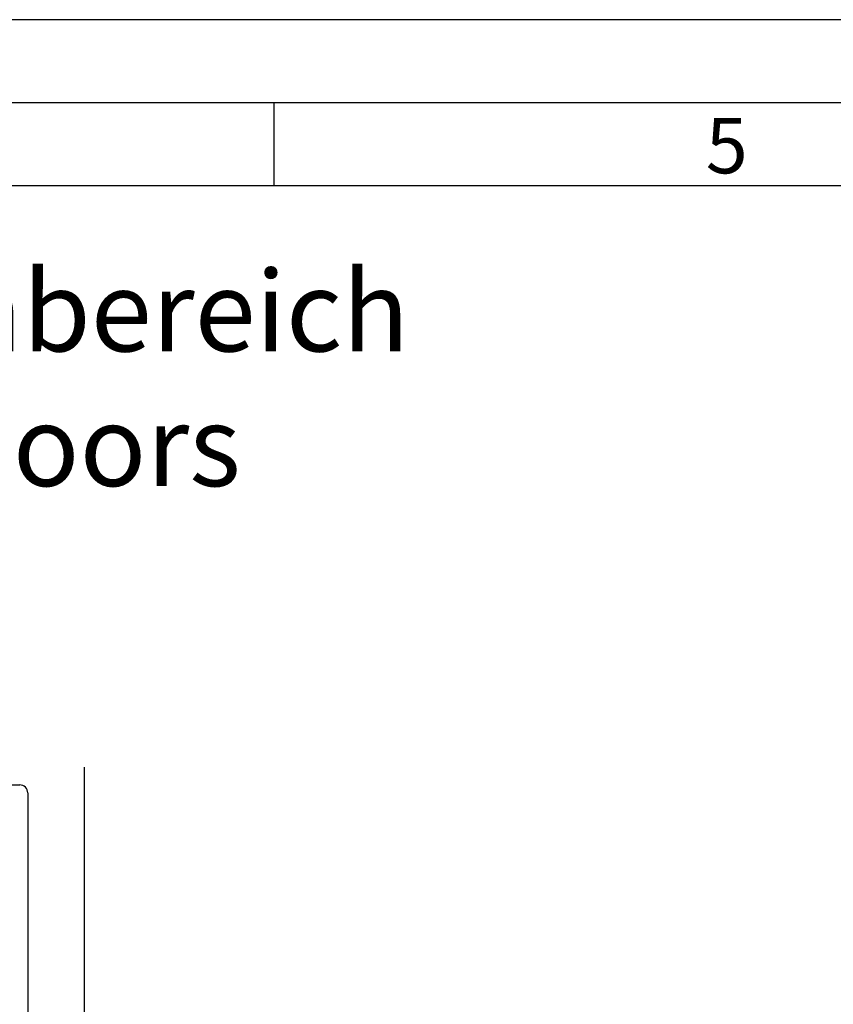
# Model space of a CAD drawing. Units: millimetres. Extents: x 10155 to 10970, y 2127 to 3280.
# Drawn here: x 10586 to 10687, y 3158 to 3280 of the extents above; entities that cross this region are included whole.
import ezdxf

# ---------------------------------------------------------------- set-up
doc = ezdxf.new("R2010")
doc.units = ezdxf.units.MM
doc.styles.add('Arial', font='arial.ttf')
doc.styles.get("Standard").update_dxf_attribs({"font": 'ISOCP.SHX'})

msp = doc.modelspace()

# ---------------------------------------------------------------- linework, layer by layer
for p, q in [((10617.82076656012, 3259.449597976276), (10617.82076656012, 3269.736316726277)), ((10594.34136694293, 2400.810865959523), (10594.34136689036, 3187.51007577966)), ((10584.34136638114, 3185.312722649377), (10586.34136638114, 3185.312722649384)), ((10587.34136638115, 3184.312722649384), (10587.34136638116, 3148.812722649377))]:
    msp.add_line(p, q)
for points in [[(10155.21248581012, 2126.538972976276), (10969.92061081012, 2126.538972976276), (10969.92061081012, 3280.023035476279), (10155.21248581012, 3280.023035476279)], [(10165.49920456012, 2136.825691726277), (10959.63389206012, 2136.825691726277), (10959.63389206012, 3269.736316726277), (10165.49920456012, 3269.736316726277)], [(10175.78592331012, 2147.112410476275), (10949.34717331012, 2147.112410476275), (10949.34717331012, 3259.449597976276), (10175.78592331012, 3259.449597976276)]]:
    msp.add_lwpolyline(points, close=True)
msp.add_arc((10586.34136638115, 3184.312722649384), 1, 0, 90.00000000041689)

# ---------------------------------------------------------------- texts
at = {"insert": (10671.24884253146, 3267.868924199029), "char_height": 6.857812500000001, "attachment_point": 1, "style": 'Arial'}
msp.add_mtext('5', dxfattribs=at)
at = {"insert": (10509.07461350436, 3248.965316136428), "char_height": 10, "attachment_point": 1}
msp.add_mtext_dynamic_manual_height_columns('{\\fArial|b0|i0|c0|p34;Motor Innenbereich\\Pengine outdoors}', width=183.789840842584, gutter_width=12.5, heights=[0], dxfattribs=at)

doc.saveas('drawing.dxf')
